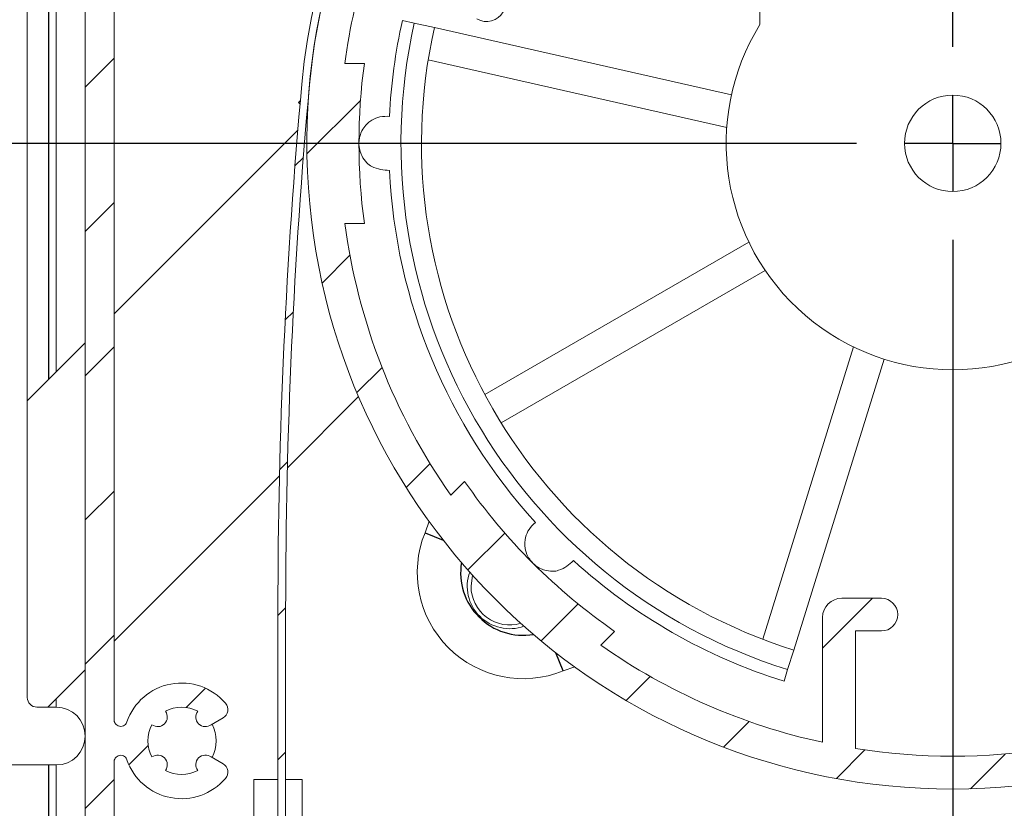
# Model space of a CAD drawing. Units: millimetres. Extents: x 0 to 420, y 0 to 309.
# Drawn here: x 381 to 392, y 259 to 268 of the extents above; entities that cross this region are included whole.
import ezdxf

# ---------------------------------------------------------------- set-up
doc = ezdxf.new("R2010")
doc.units = ezdxf.units.MM
doc.linetypes.add('SLD-Osa', pattern=[19.05, 15.24, -1.27, 1.27, -1.27])
doc.linetypes.add('SLD-Plná', pattern=[0])
doc.layers.add('OBRYS', color=7, linetype='SLD-Plná', lineweight=15)
doc.layers.add('SRAFY', color=2, linetype='Continuous')
doc.layers.add('STŘEDOVÉ', color=1, linetype='SLD-Osa')
pattern_1 = [(45, (0, 0), (-0.7483546767557626, 0.7483546767557627), [])]

# ---------------------------------------------------------------- blocks, each defined once
blk = doc.blocks.new('SW_CENTERMARKSYMBOL_0')
at = {"layer": 'STŘEDOVÉ', "color": 0}
for p, q in [((0, 1), (0, 10.7139678281)), ((0, 0), (0, 0.5)), ((-1, 0), (-13.1829097245, 0)), ((0, 0), (-0.5, 0)), ((0, 0), (0, -0.5)), ((0, 0), (0.5, 0)), ((0, -1), (0, -9.9162263736))]:
    blk.add_line(p, q, dxfattribs=at)

msp = doc.modelspace()

# ---------------------------------------------------------------- hatches: boundary and pattern name
at = {"layer": 'SRAFY'}
h = msp.add_hatch(dxfattribs=at)
h.set_pattern_fill('ANSI31', color=256, scale=0.3333333333, style=0)
h.set_pattern_definition(pattern_1)
edge = h.paths.add_edge_path(flags=0)
edge.add_spline(control_points=[(382.4110354829954, 259.8633647095162), (382.4110354829954, 259.8745965057664), (382.4138421685819, 259.8887204767052), (382.4277678427752, 259.9089018169455), (382.434035567141, 259.9153211068365), (382.4494320280082, 259.9254807215294), (382.4585491130912, 259.9291595069795), (382.4775545651295, 259.9323514670554), (382.4873732294343, 259.9318529351414), (382.5052439286636, 259.927280530195), (382.5132648474858, 259.9232610137217), (382.5330194003312, 259.9087362576992), (382.5402861762685, 259.8963041216583), (382.5439554309694, 259.8856885756552)], knot_values=[0, 0, 0, 0, 0.2499999999999696, 0.2499999999999696, 0.3749999999999718, 0.3749999999999718, 0.499999999999974, 0.499999999999974, 0.6249999999999762, 0.6249999999999762, 0.7499999999999785, 0.7499999999999785, 1, 1, 1, 1], weights=[1, 1, 1, 1, 1, 1, 1, 1, 1, 1, 1, 1, 1, 1], degree=3, periodic=0)
edge.add_arc((383.1110354829951, 260.0816993268771), 0.6000000000000063, 199.0676663628472, 319.4802307672617)
edge.add_arc((383.4911264009721, 259.7568441374905), 0.0999999999999985, 319.4802307672569, 420.0000000000131)
edge.add_line((383.541126400972, 259.8434466778689), (383.4184067521873, 259.9142989001297))
edge.add_arc((383.3585228564104, 259.8342119534618), 0.1000000000000078, 53.21321070171658, 216.7867892982908)
edge.add_arc((383.1110354829951, 260.0816993268771), 0.350000000000006, 241.4264214034767, 298.5735785965233, ccw=False)
edge.add_arc((382.8635481095798, 259.8342119534618), 0.1000000000000067, 323.2132107017108, 486.7867892982842)
edge.add_arc((383.1110354829951, 260.0816993268771), 0.3500000000000035, 151.4264214034759, 208.5735785965233, ccw=False)
edge.add_arc((382.8635481095798, 260.3291867002924), 0.1000000000000078, 233.2132107017369, 396.7867892982386)
edge.add_arc((383.1110354829951, 260.0816993268771), 0.3499999999999936, 61.42642140347152, 118.57357859652689, ccw=False)
edge.add_arc((383.3585228564104, 260.3291867002924), 0.1000000000000056, 143.2132107017622, 306.7867892982648)
edge.add_line((383.4184067521873, 260.2490997536245), (383.541126400972, 260.3199519758853))
edge.add_arc((383.4911264009721, 260.4065545162637), 0.1000000000000003, 299.9999999999886, 400.5197692327447)
edge.add_arc((383.1110354829951, 260.0816993268771), 0.5999999999999963, 40.51976923273916, 160.9323336371536)
edge.add_spline(control_points=[(382.5439554309694, 260.2777100780989), (382.5402861762685, 260.2670945320958), (382.5330194003311, 260.2546623960549), (382.5132648474857, 260.2401376400324), (382.5052439286635, 260.2361181235592), (382.4873732294342, 260.2315457186127), (382.4775545651294, 260.2310471866987), (382.458549113091, 260.2342391467745), (382.449432028008, 260.2379179322246), (382.4340355671408, 260.2480775469176), (382.427767842775, 260.2544968368086), (382.4138421685817, 260.2746781770489), (382.4110354829951, 260.2888021479877), (382.4110354829951, 260.3000339442379)], knot_values=[0, 0, 0, 0, 0.2500000000000003, 0.2500000000000003, 0.3749999999999964, 0.3749999999999964, 0.4999999999999927, 0.4999999999999927, 0.6249999999999888, 0.6249999999999888, 0.749999999999985, 0.749999999999985, 1, 1, 1, 1], weights=[1, 1, 1, 1, 1, 1, 1, 1, 1, 1, 1, 1, 1, 1], degree=3, periodic=0)
edge.add_line((382.4110354829951, 260.3000339442379), (382.4110354829951, 273.921699326877))
edge.add_arc((382.4310354829951, 273.921699326877), 0.0200000000000006, 89.9999999999992, 180, ccw=False)
edge.add_line((382.4310354829951, 273.9416993268771), (382.5610354829951, 273.941699326877))
edge.add_arc((382.5610354829951, 274.611699326877), 0.669999999999997, 270.0000000000008, 333.3026984264188)
edge.add_arc((383.1774763415676, 274.3016982496492), 0.0200000000000195, 89.9999999999992, 153.3026984264182, ccw=False)
edge.add_line((383.1774763415676, 274.3216982496493), (383.4210354829951, 274.3216982496493))
edge.add_arc((383.4210354829951, 273.9716993268771), 0.3499990457377748, 27.81813928464112, 89.9999999999992, ccw=False)
edge.add_arc((383.8190304578377, 274.1816993268771), 0.1000004156483177, 207.8181392846944, 270.0000000000008)
edge.add_line((383.8190304578377, 274.0816989112287), (384.5110354829951, 274.081699326877))
edge.add_arc((384.5110354829951, 274.1816993268771), 0.1000000000000001, 270.0000000000008, 360.0000000000008)
edge.add_line((384.6110354829951, 274.1816993268771), (384.6110354829951, 274.2816993268771))
edge.add_arc((384.5110354829951, 274.2816993268771), 0.1000000000000001, 0, 90)
edge.add_line((384.5110354829951, 274.3816993268771), (383.9348447861417, 274.3816993268771))
edge.add_arc((383.9348447861417, 274.4016993268771), 0.0199999999999956, 219.9255032142635, 270, ccw=False)
edge.add_arc((383.4210354829951, 273.9716993268771), 0.6500000000000129, 39.92550321433669, 89.99999999999498)
edge.add_line((383.4210354829951, 274.6216993268771), (383.331035482995, 274.6216993268771))
edge.add_arc((383.331035482995, 274.6416993268771), 0.0199999999999978, 180.0000000001629, 270, ccw=False)
edge.add_line((383.3110354829951, 274.641699326877), (383.3110354829951, 274.9616993268771))
edge.add_arc((383.331035482995, 274.9616993268771), 0.0200000000000033, 89.9999999999992, 180, ccw=False)
edge.add_line((383.331035482995, 274.981699326877), (398.8910354829951, 274.981699326877))
edge.add_arc((398.8910354829951, 274.9616993268771), 0.0199999999999922, -7.958078640513122e-13, 89.9999999999992, ccw=False)
edge.add_line((398.911035482995, 274.9616993268771), (398.9110354829951, 274.6356270337849))
edge.add_arc((398.8910354829951, 274.6356270337849), 0.020000000000004, 262.2802160976863, 360, ccw=False)
edge.add_arc((398.8010354829951, 273.9716993268771), 0.6500000000000061, 82.28021609769478, 140.0744967856594)
edge.add_arc((398.2872261798485, 274.4016993268771), 0.0199999999999956, 270, 320.0744967857365, ccw=False)
edge.add_line((398.2872261798485, 274.3816993268771), (397.7110354829951, 274.3816993268771))
edge.add_arc((397.7110354829951, 274.2816993268771), 0.1000000000000001, 90, 180)
edge.add_line((397.611035482995, 274.2816993268771), (397.611035482995, 274.1816993268771))
edge.add_arc((397.7110354829951, 274.1816993268771), 0.1000000000000001, 180, 270.0000000000008)
edge.add_line((397.7110354829951, 274.081699326877), (398.1604107878732, 274.081699326877))
edge.add_arc((398.8010354829951, 273.9716993268771), 0.6499999999999982, 170.2569026231965, 206.8737254846331)
edge.add_arc((398.310432781455, 273.723085189625), 0.0999999999999977, 206.8737254846309, 309.9999999999984)
edge.add_line((398.3747115424237, 273.6464807453131), (398.5175916146313, 273.7663713612051))
edge.add_arc((398.4710973286448, 273.8549054301877), 0.0999999999999988, 297.7065241009847, 461.2801026975809)
edge.add_arc((398.8010354829951, 273.9716993268771), 0.3499999999999905, 125.9197348027574, 183.0668919958045, ccw=False)
edge.add_arc((398.6842415863057, 274.3016374812274), 0.1000000000000007, 207.7065241009999, 371.2801026975426)
edge.add_arc((398.8010354829951, 273.9716993268771), 0.3499999999999941, 35.919734802757375, 93.06689199580421, ccw=False)
edge.add_arc((399.1309736373454, 274.0884932235665), 0.1000000000000159, 117.7065241010431, 281.2801026975043)
edge.add_arc((398.8010354829951, 273.9716993268771), 0.3499999999999921, -54.08026519724268, 3.0668919958042125, ccw=False)
edge.add_arc((398.9178293796845, 273.6417611725267), 0.1000000000000004, 27.70652410104306, 191.2801026975043)
edge.add_line((398.8197611150538, 273.6222006134259), (398.8701849254443, 273.3362329742825))
edge.add_arc((398.7717041501431, 273.3188681565159), 0.0999999999999944, -2.035225444703201, 9.999999999967997, ccw=False)
edge.add_arc((399.8310354829951, 273.2812234060445), 0.96, 177.9647745553085, 218.3225946728299)
edge.add_arc((399.1563380500548, 272.7479473293416), 0.1000000000000116, 218.3225946728436, 314.9999999999778)
edge.add_line((399.2270487281734, 272.6772366512229), (399.2983066589204, 272.7484945819699))
edge.add_arc((399.2275959808018, 272.8192052600885), 0.1000000000000028, 315.0000000000008, 397.4391568233569)
edge.add_arc((399.8310354829951, 273.2812234060445), 0.6599999999999748, 116.5391049327844, 217.439156823325, ccw=False)
edge.add_arc((399.6210354829951, 273.701699326877), 0.1899999999999961, -63.4608950672212, 116.5391049327788, ccw=False)
edge.add_arc((399.8310354829951, 273.2812234060445), 0.279999999999986, 116.5391049327928, 359.9999999999891)
edge.add_line((400.1110354829951, 273.2812234060445), (400.1110354829951, 274.181699326877))
edge.add_arc((400.0510354829951, 274.181699326877), 0.0600000000000045, 0, 90)
edge.add_line((400.0510354829951, 274.241699326877), (399.6610354829951, 274.241699326877))
edge.add_arc((399.6610354829951, 274.611699326877), 0.3700000000000037, 89.9999999999992, 270, ccw=False)
edge.add_line((399.6610354829951, 274.981699326877), (399.8910354829951, 274.981699326877))
edge.add_arc((399.8910354829951, 275.0416993268771), 0.0600000000000049, 270.0000000000008, 403.6028189727344)
edge.add_arc((399.471035482995, 274.641699326877), 0.6399999999999996, 43.60281897270415, 90)
edge.add_line((399.471035482995, 275.2816993268771), (397.2610354829951, 275.2816993268771))
edge.add_line((397.2610354829951, 275.2816993268771), (397.2110354829951, 275.2316993268771))
edge.add_line((397.2110354829951, 275.2316993268771), (397.1610354829951, 275.2816993268771))
edge.add_line((397.1610354829951, 275.2816993268771), (385.0610354829951, 275.2816993268771))
edge.add_line((385.0610354829951, 275.2816993268771), (385.0110354829951, 275.2316993268771))
edge.add_line((385.0110354829951, 275.2316993268771), (384.9610354829951, 275.2816993268771))
edge.add_line((384.9610354829951, 275.2816993268771), (382.7510354829951, 275.2816993268771))
edge.add_arc((382.7510354829951, 274.641699326877), 0.6400000000000059, 89.99999999999491, 136.3971810272959)
edge.add_arc((382.331035482995, 275.0416993268771), 0.0600000000000049, 136.3971810273039, 270.0000000000008)
edge.add_line((382.331035482995, 274.981699326877), (382.5610354829951, 274.981699326877))
edge.add_arc((382.5610354829951, 274.611699326877), 0.3700000000000037, -90.0000000000008, 89.9999999999992, ccw=False)
edge.add_line((382.5610354829951, 274.241699326877), (382.1710354829951, 274.241699326877))
edge.add_arc((382.1710354829951, 274.181699326877), 0.0600000000000045, 90, 180)
edge.add_line((382.1110354829951, 274.181699326877), (382.1110354829951, 257.4016993268771))
edge.add_arc((382.1310354829951, 257.4016993268771), 0.0199999999999978, 180, 270.0000000000008)
edge.add_line((382.1310354829951, 257.381699326877), (382.4110354829954, 257.381699326877))
edge.add_arc((382.4110354829954, 257.5816993268771), 0.2000000000000001, 270.0000000000008, 444.7840914295517)
edge.add_arc((382.4310354829954, 257.8007883498792), 0.0199999999999991, 180, 264.7840914293902, ccw=False)
edge.add_line((382.4110354829954, 257.8007883498792), (382.4110354829954, 259.8633647095162))
h = msp.add_hatch(dxfattribs=at)
h.set_pattern_fill('ANSI31', color=256, scale=0.3333333333, style=0)
h.set_pattern_definition(pattern_1)
edge = h.paths.add_edge_path(flags=0)
edge.add_arc((399.8310354829951, 273.2812234060444), 0.6200000000000081, 116.5920359859442, 266.4696093546798)
edge.add_arc((399.7916255896123, 272.6424379488652), 0.0199999999999999, 0.05293105314422064, 86.46960935466927, ccw=False)
edge.add_line((399.8116255810779, 272.6424564252857), (399.8252530970685, 257.8912114968867))
edge.add_arc((399.5252532250852, 257.8909343505799), 0.3000000000000005, -89.94706894684492, 0.052931053144277485, ccw=False)
edge.add_line((399.5255303713921, 257.5909344785967), (386.9150354396879, 257.5792846333013))
edge.add_arc((386.9150169632675, 257.5992846247668), 0.0199999999999949, 182.9189150356798, 270.052931053145, ccw=False)
edge.add_arc((386.5155359230548, 257.5789155670918), 0.3800000000000011, 2.918915035757245, 180.0529310531545)
edge.add_arc((386.4355359571926, 257.5788416614099), 0.299999999999995, 180.0529310531459, 270.0529310531567)
edge.add_arc((386.4359054856017, 257.1788418320991), 0.100000000000002, 0.052931053144277485, 90.05293105314428, ccw=False)
edge.add_line((386.5359054429294, 257.1789342142013), (386.5375683207702, 255.3789349823022))
edge.add_arc((386.6375682780979, 255.3790273644045), 0.1000000000000076, 180.0529310531459, 360.0529310531459)
edge.add_line((386.7375682354257, 255.3791197465067), (386.7359053575848, 257.1791189784058))
edge.add_arc((386.8359053149126, 257.1792113605081), 0.100000000000002, 90.05293105314428, 180.0529310531451, ccw=False)
edge.add_line((386.8358129328103, 257.2792113178358), (387.6058126042338, 257.2799226600233))
edge.add_line((387.6058126042338, 257.2799226600233), (387.6657571493691, 257.3399780636813))
edge.add_line((387.6657571493691, 257.3399780636813), (387.7258125530271, 257.280033518546))
edge.add_line((387.7258125530271, 257.280033518546), (399.5258075176989, 257.2909346066136))
edge.add_arc((399.5252532250852, 257.8909343505799), 0.6000000000000011, 270.0529310531622, 360.0529310531513)
edge.add_line((400.1252529690516, 257.8914886431935), (400.1113859289426, 272.9020089186404))
edge.add_arc((400.0113859716149, 272.9019165365382), 0.0999999999999953, 0.0529310531450971, 115.4298645783132)
edge.add_arc((399.8310354829951, 273.2812234060444), 0.3200000000000025, 116.5920359859432, 295.4298645783072, ccw=False)
edge.add_arc((399.6206471281116, 273.7015051450355), 0.1500000000000003, 296.5920359859549, 476.5920359859355)
h = msp.add_hatch(dxfattribs=at)
h.set_pattern_fill('ANSI31', color=256, scale=0.3333333333, style=0)
h.set_pattern_definition(pattern_1)
edge = h.paths.add_edge_path(flags=0)
edge.add_arc((384.1910354829951, 83.88169932687705), 0.3799999999998767, 148.5240552732233, 391.4759447268128)
edge.add_line((384.5151220766328, 84.08011273323912), (384.376976673997, 84.30575813587515))
edge.add_arc((384.991035482995, 84.68169932687705), 0.719999999999986, 180, 211.4759447268042, ccw=False)
edge.add_line((384.271035482995, 84.68169932687705), (384.271035482995, 85.08169932687704))
edge.add_line((384.271035482995, 85.08169932687704), (384.1930354829951, 85.08169932687704))
edge.add_line((384.1930354829951, 85.08169932687704), (384.1930354829951, 84.62516615077506))
edge.add_arc((384.991035482995, 84.68169932687705), 0.8000000000000025, 184.0522679444976, 211.475944726807)
edge.add_line((384.3087479174416, 84.26398689243045), (384.4468933200775, 84.03834148979445))
edge.add_arc((384.1910354829951, 83.88169932687705), 0.2999999999998643, -211.4759447267852, 31.475944726806972, ccw=False)
edge.add_line((383.9351776459127, 84.03834148979433), (384.0733230485486, 84.26398689243072))
edge.add_arc((383.3910354829951, 84.68169932687705), 0.8000000000000527, 328.5240552732154, 360.0000000000008)
edge.add_line((384.1910354829951, 84.68169932687705), (384.1910354829951, 261.4439725880047))
edge.add_arc((444.1910354829951, 261.4439725880047), 60, 174.792433058053, 180, ccw=False)
edge.add_arc((391.1110354829951, 266.2816993268771), 6.699999999999996, 95.04398560397351, 174.792433058053, ccw=False)
edge.add_arc((390.5360354829951, 272.7963731483358), 0.1600000000000004, -5.2040904325253905, 95.04398560396089, ccw=False)
edge.add_line((390.695375951104, 272.7818605599097), (390.6330140786683, 272.0971605150707))
edge.add_arc((391.1110354829951, 272.0536227497925), 0.4800000000000003, 174.7959095674883, 407.5526954086262)
edge.add_line((391.4349931670768, 272.4078139678153), (390.7520072723829, 273.0325006270177))
edge.add_arc((390.5360354829951, 272.7963731483358), 0.3200000000000002, 47.55269540862773, 95.0439856039728)
edge.add_arc((391.1110354829951, 266.2816993268771), 6.859999999999997, 95.04398560397453, 112.850911603443)
edge.add_line((388.4470602778542, 272.603315900697), (388.4781270440949, 272.5295944246174))
edge.add_arc((391.1110354829951, 266.2816993268771), 6.779999999999998, 112.8509116034432, 174.7924330580537)
edge.add_arc((444.1910354829951, 261.4439725880047), 60.08, 174.7924330580538, 180)
edge.add_line((384.1110354829951, 261.4439725880047), (384.1110354829951, 84.68169932687704))
edge.add_arc((383.3910354829951, 84.68169932687705), 0.7199999999999992, 328.52405527321594, 360, ccw=False)
edge.add_line((384.0050942919932, 84.30575813587538), (383.8669488893573, 84.08011273323895))
edge = h.paths.add_edge_path(flags=0)
edge.add_arc((390.5360354829951, 272.7963731483358), 0.2400000000000003, 354.7959095674891, 407.5526954086264)
edge.add_line((390.6980143250359, 272.9734687573472), (391.3810002197297, 272.3487820981449))
edge.add_arc((391.1110354829951, 272.0536227497925), 0.4000000000000001, -185.20409043251857, 47.55269540863412, ccw=False)
edge.add_line((390.7126843127227, 272.0899042208577), (390.7750461851585, 272.7746042656967))
h = msp.add_hatch(dxfattribs=at)
h.set_pattern_fill('ANSI31', color=256, scale=0.3333333333, style=0)
h.set_pattern_definition(pattern_1)
edge = h.paths.add_edge_path(flags=0)
edge.add_arc((391.6810354829951, 272.0536227497925), 0.6199999999999968, -95.63989557998241, 23.848112113110915, ccw=False)
edge.add_arc((391.1110354829951, 266.2816993268771), 5.18, 84.36010442002232, 95.63989557997775)
edge.add_arc((390.5410354829951, 272.0536227497925), 0.6200000000000178, 156.1518878868992, 275.63989557998116, ccw=False)
edge.add_arc((390.4312810251119, 272.1021403648902), 0.5000000000000003, 96.66125231149817, 156.1518878868976, ccw=False)
edge.add_arc((391.1110354829951, 266.2816993268771), 6.36, 95.05949823258908, 96.6612523114951, ccw=False)
edge.add_arc((390.5360354829951, 272.7762951572579), 0.1599999999999998, 275.0594982325871, 360.0000000000008)
edge.add_line((390.6960354829951, 272.7762951572579), (390.6960354829951, 272.7963731483358))
edge.add_arc((390.5360354829951, 272.7963731483358), 0.1600000000000003, 0, 95.04398560396177)
edge.add_arc((391.1110354829951, 266.2816993268771), 6.699999999999999, 95.0439856039743, 444.956014396026)
edge.add_arc((391.6860354829951, 272.7963731483358), 0.1600000000000003, 84.95601439601796, 180)
edge.add_line((391.5260354829951, 272.7963731483358), (391.5260354829951, 272.7762951572579))
edge.add_arc((391.6860354829951, 272.7762951572579), 0.1599999999999998, 180, 264.9405017674145)
edge.add_arc((391.1110354829951, 266.2816993268771), 6.36, 83.33874768850382, 84.94050176740927, ccw=False)
edge.add_arc((391.7907899408783, 272.1021403648902), 0.5, 23.848112113115292, 83.33874768850671, ccw=False)
edge = h.paths.add_edge_path(flags=0)
edge.add_arc((391.1110354829951, 266.2816993268771), 6.36, 102.29017321877728, 114.94854700145629, ccw=False)
edge.add_arc((390.5410354829951, 272.0536227497925), 0.8999999999999974, 150.5630670984542, 275.6398955799777)
edge.add_arc((391.1110354829951, 266.2816993268771), 4.900000000000001, 84.36010442002078, 95.63989557997752, ccw=False)
edge.add_arc((391.6810354829951, 272.0536227497925), 0.8999999999999981, 264.3601044200239, 389.4369329015466)
edge.add_arc((391.1110354829951, 266.2816993268771), 6.36, 65.0514529985416, 77.70982678122112, ccw=False)
edge.add_line((393.7937102273269, 272.0482282842416), (393.6933075789047, 271.8743257959599))
edge.add_arc((391.1110354829951, 266.2816993268771), 6.16, 54.78409142954558, 65.21590857045351, ccw=False)
edge.add_line((394.6632560311432, 271.31432579596), (394.7636586795655, 271.4882282842417))
edge.add_arc((391.1110354829951, 266.2816993268771), 6.36, 42.25507036368788, 54.94854700145697, ccw=False)
edge.add_line((395.8184443303422, 270.5583688188905), (394.6968804696145, 269.9108336219861))
edge.add_arc((394.7968804696145, 269.7376285412291), 0.2000000000000011, 119.9999999999856, 210.0000000000026)
edge.add_line((394.6236753888577, 269.6376285412292), (394.8286753888577, 269.2825581256776))
edge.add_arc((394.975899707501, 269.3675581256775), 0.1700000000000008, 209.9999999999974, 389.9999999999975)
edge.add_line((395.1231240261444, 269.4525581256775), (394.9881240261444, 269.6863849846993))
edge.add_line((394.9881240261444, 269.6863849846993), (396.0440613196384, 270.2960306653455))
edge.add_arc((391.1110354829951, 266.2816993268771), 6.360000000000003, 20.86245721355732, 39.13754278644058, ccw=False)
edge.add_line((397.0540613196384, 268.5466593497009), (395.9981240261444, 267.9370136690547))
edge.add_line((395.9981240261444, 267.9370136690547), (395.8631240261444, 268.1708405280766))
edge.add_arc((395.715899707501, 268.0858405280766), 0.170000000000001, 29.9999999999871, 210.0000000000141)
edge.add_line((395.5686753888576, 268.0008405280765), (395.7736753888577, 267.6457701125249))
edge.add_arc((395.9468804696145, 267.745770112525), 0.2000000000000001, 210.0000000000086, 300.0000000000005)
edge.add_line((396.0468804696146, 267.572565031768), (397.1684443303421, 268.2201002286725))
edge.add_arc((391.1110354829951, 266.2816993268771), 6.360000000000002, 7.498668078992978, 17.74492963630979, ccw=False)
edge.add_line((397.416644097554, 267.111699326877), (397.2148621515695, 267.111699326877))
edge.add_arc((391.1110354829951, 266.2816993268771), 6.16, -7.743600641296382, 7.74360064129479, ccw=False)
edge.add_line((397.2148621515695, 265.4516993268771), (397.416644097554, 265.4516993268771))
edge.add_arc((391.1110354829951, 266.2816993268771), 6.360000000000002, 324.959730367524, 352.50133192100617, ccw=False)
edge.add_line((396.3182772841307, 262.6300924443518), (396.1746200848315, 262.7737496436511))
edge.add_arc((391.1110354829951, 266.2816993268771), 6.16, 304.71343938852516, 325.2865606114752, ccw=False)
edge.add_line((394.6189851662211, 261.2181147250407), (394.7626423655203, 261.0744575257414))
edge.add_arc((391.1110354829951, 266.2816993268771), 6.36, 282.25507036368936, 305.040269632476, ccw=False)
edge.add_line((392.4610354829951, 260.0666289330682), (392.4610354829951, 261.3616993268771))
edge.add_arc((392.2610354829951, 261.3616993268771), 0.2, 0, 90)
edge.add_line((392.2610354829951, 261.5616993268771), (391.8510354829951, 261.5616993268771))
edge.add_arc((391.8510354829951, 261.3916993268771), 0.17, 90, 270.0000000000008)
edge.add_line((391.8510354829951, 261.2216993268771), (392.1210354829951, 261.2216993268771))
edge.add_line((392.1210354829951, 261.2216993268771), (392.1210354829951, 260.0024079655848))
edge.add_arc((391.1110354829951, 266.2816993268771), 6.36, 260.8624572135582, 279.13754278644177, ccw=False)
edge.add_line((390.1010354829951, 260.0024079655848), (390.1010354829951, 261.2216993268771))
edge.add_line((390.1010354829951, 261.2216993268771), (390.3710354829951, 261.2216993268771))
edge.add_arc((390.3710354829951, 261.3916993268771), 0.17, 270.0000000000008, 450.0000000000008)
edge.add_line((390.3710354829951, 261.5616993268771), (389.9610354829951, 261.5616993268771))
edge.add_arc((389.9610354829951, 261.3616993268771), 0.2, 90, 180)
edge.add_line((389.7610354829951, 261.3616993268771), (389.7610354829951, 260.0666289330682))
edge.add_arc((391.1110354829951, 266.2816993268771), 6.36, 234.959730367524, 257.7449296363106, ccw=False)
edge.add_line((387.4594286004698, 261.0744575257414), (387.6030857997691, 261.2181147250407))
edge.add_arc((391.1110354829951, 266.2816993268771), 6.16, 214.7134393885251, 235.28656061147478, ccw=False)
edge.add_line((386.0474508811587, 262.7737496436511), (385.9037936818594, 262.6300924443518))
edge.add_arc((391.1110354829951, 266.2816993268771), 6.360000000000002, 187.4986680789939, 215.040269632476, ccw=False)
edge.add_line((384.8054268684361, 265.4516993268771), (385.0072088144207, 265.4516993268771))
edge.add_arc((391.1110354829951, 266.2816993268771), 6.16, 172.2563993587036, 187.7436006412956, ccw=False)
edge.add_line((385.0072088144207, 267.111699326877), (384.8054268684361, 267.111699326877))
edge.add_arc((391.1110354829951, 266.2816993268771), 6.360000000000002, 162.2550703636869, 172.5013319210053, ccw=False)
edge.add_line((385.0536266356481, 268.2201002286727), (386.1751904963756, 267.5725650317682))
edge.add_arc((386.2751904963757, 267.7457701125251), 0.2000000000000005, 239.999999999993, 329.999999999993)
edge.add_line((386.4483955771325, 267.645770112525), (386.6533955771326, 268.0008405280767))
edge.add_arc((386.5061712584892, 268.0858405280766), 0.1700000000000019, 330.0000000000138, 509.9999999999875)
edge.add_line((386.3589469398459, 268.1708405280767), (386.2239469398459, 267.9370136690549))
edge.add_line((386.2239469398459, 267.9370136690549), (385.1680096463518, 268.546659349701))
edge.add_arc((391.1110354829951, 266.2816993268771), 6.360000000000002, 140.8624572135563, 159.13754278644, ccw=False)
edge.add_line((386.1780096463518, 270.2960306653456), (387.2339469398459, 269.6863849846994))
edge.add_line((387.2339469398459, 269.6863849846994), (387.0989469398459, 269.4525581256776))
edge.add_arc((387.2461712584893, 269.3675581256776), 0.1700000000000014, 150.0000000000129, 330.0000000000041)
edge.add_line((387.3933955771326, 269.2825581256777), (387.5983955771326, 269.6376285412292))
edge.add_arc((387.4251904963757, 269.7376285412292), 0.2000000000000007, 329.999999999993, 420.0000000000011)
edge.add_line((387.5251904963757, 269.9108336219862), (386.4036266356481, 270.5583688188906))
edge.add_arc((391.1110354829951, 266.2816993268771), 6.360000000000002, 125.05145299854141, 137.7449296363086, ccw=False)
edge.add_line((387.4584122864247, 271.4882282842417), (387.5588149348469, 271.31432579596))
edge.add_arc((391.1110354829951, 266.2816993268771), 6.16, 114.7840914295449, 125.2159085704528, ccw=False)
edge.add_line((388.5287633870855, 271.8743257959599), (388.4283607386633, 272.0482282842416))

# ---------------------------------------------------------------- linework, layer by layer
at = {"color": 7, "linetype": 'SLD-Plná'}
for p, q in [((381.731035483, 274.3316993269), (381.731035483, 263.8313457825)), ((385.6369440992, 262.2408953445), (385.8254599481, 262.164334725)), ((387.0702312593, 260.8076078447), (386.9936705458, 260.9961240532)), ((381.731035483, 260.4372332328), (381.731035483, 260.4316993269)), ((381.731035483, 259.8316993269), (381.731035483, 257.5816993269))]:
    msp.add_line(p, q, dxfattribs=at)
msp.add_arc((386.6562627615, 261.8269266054), 0.6501730104773061, 170.6724491104, 279.3275508896, dxfattribs=at)
at = {"layer": 'OBRYS'}
for p, q in [((381.811035483, 274.3316993269), (381.811035483, 263.9113457825)), ((381.511035483, 274.2316993269), (381.511035483, 260.5316993269)), ((382.111035483, 257.4016993269), (382.111035483, 274.1816993269)), ((382.411035483, 273.9216993269), (382.411035483, 260.3000339442)), ((389.111035483, 268.0121327986), (389.111035483, 267.5155955948)), ((385.5253564771, 267.5292165292), (385.4017826969, 267.5572120176)), ((385.7333812384, 267.4820887744), (385.5253564771, 267.5292165292)), ((388.8153188232, 266.7838795913), (385.7333812384, 267.4820887744)), ((384.8054268684, 267.1116993269), (385.0072088144, 267.1116993269)), ((388.7668039333, 266.4462546101), (385.6695523271, 267.147933166)), ((384.4323325998, 266.8154856118), (384.4319255442, 266.8150785562)), ((384.3437548892, 266.7269079011), (384.3228103836, 266.7059633956)), ((384.3228103836, 266.7059633956), (384.3403685965, 266.6884051827)), ((384.4151133709, 266.5154236704), (384.4048828521, 266.5051931516)), ((384.3172533041, 266.4175636036), (382.411035483, 264.5113457825)), ((385.0072088144, 265.4516993269), (384.8054268684, 265.4516993269)), ((386.2565072044, 263.67523521), (388.9962079041, 265.2570021464)), ((389.1662079041, 264.9625535092), (386.4265072044, 263.3807865727)), ((382.111035483, 264.2113457825), (381.511035483, 263.6113457825)), ((389.1404744154, 261.13611976), (390.0814287638, 264.1692576108)), ((389.4617761167, 261.0243194145), (390.3980780193, 264.0424602474)), ((384.2090776282, 262.915275378), (384.9478163349, 263.6540140847)), ((382.411035483, 261.1172332328), (384.1271014496, 262.8332991994)), ((385.9037936819, 262.6300924444), (386.0474508812, 262.7737496437)), ((385.6783251428, 262.3605185915), (385.6369440028, 262.2408951024)), ((386.1139461625, 261.6855052492), (386.1306419115, 261.7999943084)), ((389.961035483, 261.5616993269), (390.371035483, 261.5616993269)), ((384.111035483, 84.6816993269), (384.111035483, 261.443972588)), ((384.191035483, 84.6816993269), (384.191035483, 261.443972588)), ((389.761035483, 260.0666289331), (389.761035483, 261.3616993269)), ((387.6030857998, 261.218114725), (387.4594286005, 261.0744575257)), ((390.371035483, 261.2216993269), (390.101035483, 261.2216993269)), ((390.101035483, 261.2216993269), (390.101035483, 260.0024079656)), ((389.3985775689, 260.8206008092), (389.4617761167, 261.0243194145)), ((381.7255015771, 260.4316993269), (382.111035483, 260.8172332328)), ((387.0702315, 260.8076079447), (387.1898546984, 260.8489890222)), ((389.361035483, 260.6995850321), (389.3985775689, 260.8206008092)), ((381.811035483, 260.5172332328), (381.811035483, 260.4316993269)), ((381.611035483, 260.4316993269), (381.811035483, 260.4316993269)), ((383.541126401, 260.3199519759), (383.4184067522, 260.2490997536)), ((382.411035483, 259.8633647095), (382.411035483, 257.8007883499)), ((383.4184067522, 259.9142989001), (383.541126401, 259.8434466779)), ((381.811035483, 259.8316993269), (380.511035483, 259.8316993269)), ((381.811035483, 259.8316993269), (381.811035483, 259.2816993269)), ((383.861035483, 259.6816993269), (383.861035483, 259.2271349326)), ((383.861035483, 259.6816993269), (384.111035483, 259.6816993269)), ((384.191035483, 259.6816993269), (384.361035483, 259.6816993269)), ((384.361035483, 259.2271349326), (384.361035483, 259.6816993269))]:
    msp.add_line(p, q, dxfattribs=at)
msp.add_circle((391.111035483, 266.2816993269), 0.5, dxfattribs=at)
for centre, radius, start, end in [((391.111035483, 266.2816993269), 6.700000000000033, 95.043985604, 84.956014396), ((391.111035483, 266.2816993269), 6.700000000000023, 95.043985604, 174.7924330581), ((391.111035483, 266.2816993269), 6.779999999999981, 112.8509116034, 174.7924330581), ((391.111035483, 266.2816993269), 6.359999999999986, 162.2550703637, 172.501331921), ((386.2751904964, 267.7457701125), 0.2000000000000267, 240, 330), ((391.111035483, 266.2816993269), 5.850000000000018, 167.4062750507, 177.2565897475), ((391.111035483, 266.2816993269), 5.723295303165838, 167.4100627864, 252.5899372136), ((391.111035483, 266.2816993269), 2.350000000000013, 148.3275665736, 31.6724334264), ((391.111035483, 266.2816993269), 5.509999999999995, 167.4168325365, 252.5831674635), ((391.111035483, 266.2816993269), 6.160000000000016, 172.2563993587, 187.7436006413), ((444.191035483, 261.443972588), 60.08000000000004, 174.7924330581, 180), ((444.191035483, 261.443972588), 60.00000000000004, 174.7924330581, 180), ((391.111035483, 266.2816993269), 5.850000000000017, 182.7434102525, 222.2565897475), ((391.111035483, 266.2816993269), 6.360000000000004, 187.498668079, 215.0402696325), ((391.111035483, 266.2816993269), 6.160000000000005, 214.7134393885, 235.2865606115), ((386.6562627615, 261.8269266054), 1.100173008410673, 157.8968119471, 292.1032016231), ((391.111035483, 266.2816993269), 5.850000000000009, 227.7434102525, 252.5937249493), ((386.5148414053, 261.6855052492), 0.4399999999999962, 160.3211970945, 289.6788029055), ((386.5148414053, 261.6855052492), 0.4008952428060866, 180, 286.5937292354), ((389.961035483, 261.3616993269), 0.2000000000000455, 90, 180), ((390.371035483, 261.3916993269), 0.1700000000000159, 270, 90), ((391.111035483, 266.2816993269), 6.359999999999987, 234.9597303675, 257.7449296363), ((383.111035483, 260.0816993269), 0.6000000000000175, 40.5197692327, 160.9323336372), ((381.611035483, 260.5316993269), 0.1000000000000227, 180, 270), ((383.491126401, 260.4065545163), 0.0999999999999953, 300, 40.5197692328), ((381.811035483, 260.1316993269), 0.3000000000000114, 270, 90), ((382.8635481096, 260.3291867003), 0.1000000000000217, 233.2132107018, 36.7867892982), ((383.111035483, 260.0816993269), 0.349999999999981, 61.4264214035, 118.5735785965), ((383.3585228564, 260.3291867003), 0.1000000000000558, 143.2132107018, 306.7867892982), ((383.111035483, 260.0816993269), 0.349999999999981, 151.4264214035, 208.5735785965), ((383.111035483, 260.0816993269), 0.360000000000008, 331.3867907368, 28.6132092632), ((391.111035483, 266.2816993269), 6.359999999999987, 260.8624572136, 279.1375427864), ((383.111035483, 260.0816993269), 0.6000000000000175, 199.0676663628, 319.4802307673), ((382.8635481096, 259.8342119535), 0.1000000000000898, 323.2132107017, 126.7867892983), ((383.3585228564, 259.8342119535), 0.1000000000000898, 53.2132107017, 216.7867892983), ((383.111035483, 260.0816993269), 0.350000000000031, 241.4264214035, 298.5735785965), ((383.491126401, 259.7568441375), 0.0999999999999781, 319.4802307672, 60)]:
    msp.add_arc(centre, radius, start, end, dxfattribs=at)
for points, knots in [([(385.2677401798292, 266.5616993268771), (385.2350751812265, 266.5625220060126), (385.1751259248128, 266.5640318484909), (385.086071167887, 266.5287154054771), (385.0163747159955, 266.4697281986461), (384.9710238592506, 266.3975148893953), (384.9551904224386, 266.3336817637207), (384.9517543731924, 266.3048951774307), (384.9507914851943, 266.2844058461308), (384.9514139534714, 266.2628034927663), (384.9539985836184, 266.2380136500069), (384.9630433043576, 266.1940412677819), (385.0059989660528, 266.0954478941266), (385.1116856496627, 266.011017143268), (385.2067540709373, 266.0053407294333), (385.2677401798292, 266.0016993268771)], [0, 0, 0, 0, 0.1524249154079264, 0.279741641771968, 0.4080056981100699, 0.4720114978151133, 0.4880714279165291, 0.4938187124657333, 0.4996218927774686, 0.5047651202947966, 0.5111371363876628, 0.5223773221804462, 0.5578561588832587, 0.7163660437533099, 1, 1, 1, 1]), ([(386.7812118509189, 262.3478554922651), (386.7575390416849, 262.3253448477227), (386.7140750852556, 262.2840146589851), (386.6760525821661, 262.1960525551197), (386.6685257509883, 262.1049534568637), (386.6875344925506, 262.0217579094564), (386.7217006739322, 261.9652216241911), (386.7397526390953, 261.9423734236576), (386.7535697809373, 261.9272613150779), (386.7692782814703, 261.9124866139344), (386.7887517709057, 261.8967467198248), (386.826812096002, 261.8718177037087), (386.9290687676685, 261.8323104689288), (387.0616608546276, 261.8491039976558), (387.1326009359809, 261.9122095327195), (387.1771916483831, 261.9518756948008)], [0, 0, 0, 0, 0.1523865422447352, 0.2797860603312287, 0.4081354384427316, 0.4721863270478365, 0.4882606714275255, 0.4939874055396453, 0.4997699478488714, 0.504875339288552, 0.5113049938847768, 0.5227238373159856, 0.559066832460305, 0.722843226462478, 1, 1, 1, 1]), ([(382.4110354829951, 260.3000339442378), (382.4115387999537, 260.2937658134405), (382.4126426407109, 260.2800189723549), (382.4227258113076, 260.2593926750969), (382.441308459755, 260.2410451947597), (382.4677193283656, 260.2306633434122), (382.4960727137448, 260.2318475544214), (382.5196296348317, 260.2431177064585), (382.5358978697101, 260.2593182929231), (382.5414320275804, 260.2719502840931), (382.5439554309694, 260.2777100780989)], [0, 0, 0, 0, 0.0982121828670065, 0.2153923257504015, 0.351842725030731, 0.5000000000000039, 0.6481572749692496, 0.7846076742495983, 0.9017878171330072, 1, 1, 1, 1]), ([(382.5439554309694, 259.8856885756552), (382.5414320275805, 259.891448369661), (382.5358978697102, 259.904080360831), (382.5196296348319, 259.9202809472956), (382.4960727137449, 259.9315510993326), (382.4677193283658, 259.9327353103419), (382.4413084597551, 259.9223534589942), (382.4227258113078, 259.9040059786572), (382.4126426407112, 259.8833796813992), (382.411538799954, 259.8696328403136), (382.4110354829954, 259.8633647095162)], [0, 0, 0, 0, 0.0982121828669206, 0.2153923257503197, 0.3518427250306704, 0.4999999999999394, 0.6481572749692429, 0.784607674249583, 0.9017878171330427, 0.9999999999999999, 0.9999999999999999, 0.9999999999999999, 0.9999999999999999])]:
    msp.add_open_spline(points, degree=3, knots=knots, dxfattribs=at)

# ---------------------------------------------------------------- block references
at = {"layer": 'STŘEDOVÉ'}
msp.add_blockref('SW_CENTERMARKSYMBOL_0', (391.111035483, 266.2816993269), dxfattribs=at)

doc.saveas('drawing.dxf')
